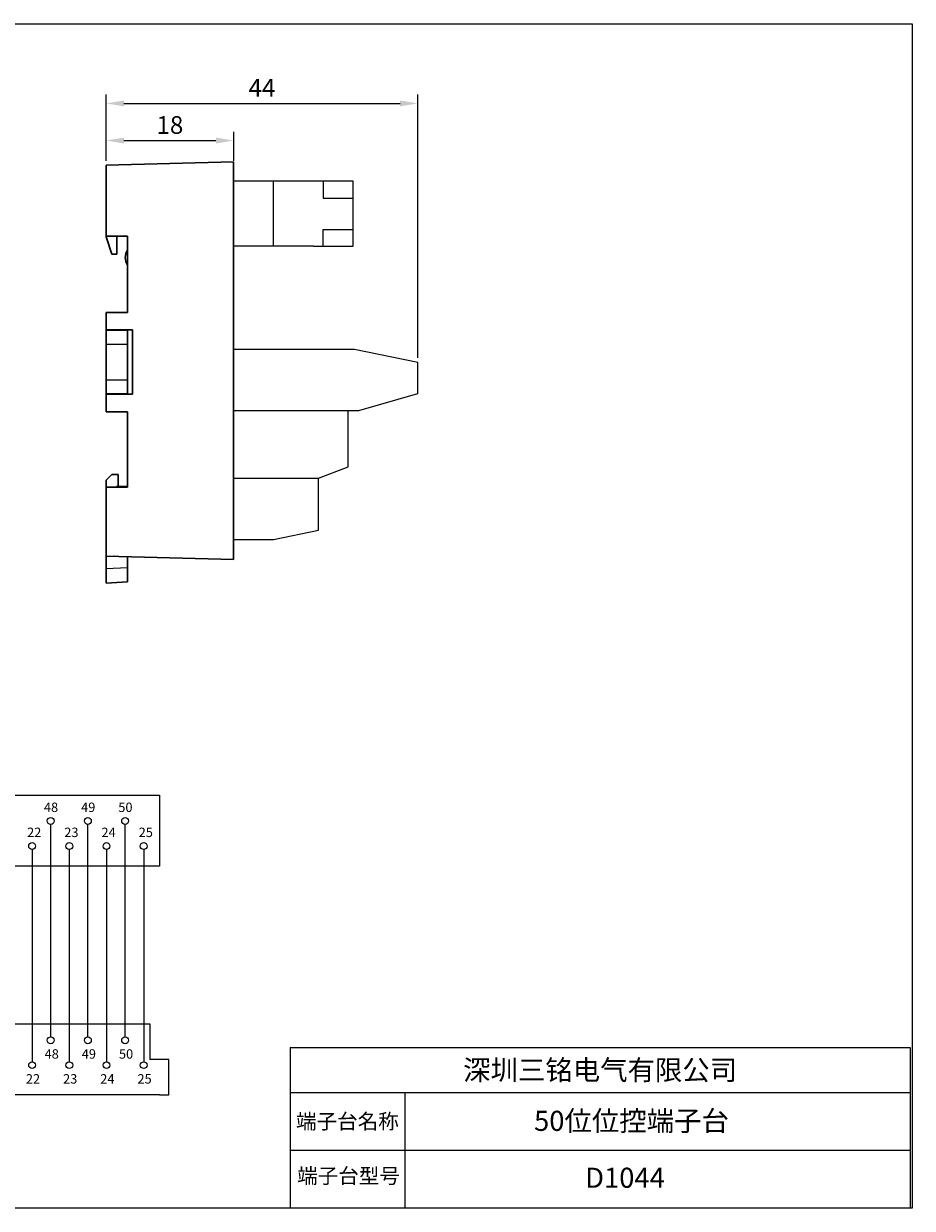
# Model space of a CAD drawing. Units: millimetres. Extents: x 57357 to 57648, y -7941 to -7774.
# Drawn here: x 57523 to 57648, y -7941 to -7774 of the extents above; entities that cross this region are included whole.
import ezdxf

# ---------------------------------------------------------------- set-up
doc = ezdxf.new("R2010")
doc.units = ezdxf.units.MM
doc.layers.add('1', color=7, linetype='Continuous', lineweight=30)
doc.styles.get("Standard").update_dxf_attribs({"font": 'txt', "bigfont": 'gbcbig.shx'})
doc.dimstyles.new('ISO-25', dxfattribs={"dimtxt": 2.5, "dimasz": 2.5, "dimexe": 1.25, "dimexo": 0.625, "dimtad": 1, "dimtxsty": 'Standard', "dimcen": 2.5, "dimadec": 0, "dimazin": 0, "dimtfac": 1, "dimtmove": 0, "dimatfit": 3, "dimfxl": 0, "dimarcsym": 0})

# ---------------------------------------------------------------- blocks, each defined once
blk = doc.blocks.new('*D86')
at = {"color": 0, "lineweight": -2, "transparency": 16777216}
for p, q in [((57534.29, -7792.86), (57534.29, -7788.75)), ((57552.29, -7792.86), (57552.29, -7788.75)), ((57536.79, -7790), (57549.79, -7790))]:
    blk.add_line(p, q, dxfattribs=at)
at = {"color": 0, "linetype": 'ByBlock', "lineweight": 30, "transparency": 16777216}
for points in [[(57536.79, -7789.59), (57536.79, -7790.42), (57534.29, -7790)], [(57549.79, -7789.59), (57549.79, -7790.42), (57552.29, -7790)]]:
    blk.add_solid(points, dxfattribs=at)
at = {"layer": 'Defpoints', "color": 0, "linetype": 'ByBlock', "lineweight": 30, "transparency": 16777216}
for p in [(57552.29, -7790), (57534.29, -7793.49), (57552.29, -7793.49)]:
    blk.add_point(p, dxfattribs=at)
at = {"color": 0, "linetype": 'ByBlock', "transparency": 16777216, "insert": (57543.29, -7788.13), "char_height": 2.5, "attachment_point": 5}
blk.add_mtext('18', dxfattribs=at)
blk = doc.blocks.new('*D85')
at = {"color": 0, "lineweight": -2, "transparency": 16777216}
for p, q in [((57534.29, -7792.86), (57534.29, -7783.51)), ((57578.28, -7820.69), (57578.28, -7783.51)), ((57536.79, -7784.76), (57575.78, -7784.76))]:
    blk.add_line(p, q, dxfattribs=at)
at = {"color": 0, "linetype": 'ByBlock', "lineweight": 30, "transparency": 16777216}
for points in [[(57536.79, -7784.35), (57536.79, -7785.18), (57534.29, -7784.76)], [(57575.78, -7784.35), (57575.78, -7785.18), (57578.28, -7784.76)]]:
    blk.add_solid(points, dxfattribs=at)
at = {"layer": 'Defpoints', "color": 0, "linetype": 'ByBlock', "lineweight": 30, "transparency": 16777216}
for p in [(57578.28, -7784.76), (57534.29, -7793.49), (57578.28, -7821.32)]:
    blk.add_point(p, dxfattribs=at)
at = {"color": 0, "linetype": 'ByBlock', "transparency": 16777216, "insert": (57556.28, -7782.89), "char_height": 2.5, "attachment_point": 5}
blk.add_mtext('44', dxfattribs=at)

msp = doc.modelspace()

# ---------------------------------------------------------------- linework, layer by layer
for p, q in [((57569.174, -7795.728), (57552.285, -7795.728)), ((57557.915, -7804.929), (57557.915, -7795.728)), ((57569.174, -7804.929), (57569.174, -7795.728)), ((57569.174, -7802.474), (57569.174, -7798.207)), ((57563.544, -7804.929), (57552.285, -7804.929)), ((57563.544, -7804.929), (57569.174, -7804.929)), ((57569.355, -7819.475), (57552.285, -7819.475)), ((57578.282, -7821.316), (57569.355, -7819.475)), ((57578.282, -7825.74), (57578.282, -7821.316)), ((57569.963, -7828.085), (57578.282, -7825.724)), ((57552.285, -7828.085), (57569.963, -7828.085)), ((57564.281, -7837.669), (57568.441, -7836.075)), ((57552.285, -7837.669), (57564.281, -7837.669)), ((57564.281, -7844.987), (57564.281, -7837.669)), ((57552.285, -7846.302), (57557.917, -7846.302)), ((57557.917, -7846.302), (57564.281, -7844.987)), ((57526.469, -7916.508), (57526.469, -7886.516)), ((57531.717, -7916.508), (57531.717, -7886.516)), ((57536.965, -7916.508), (57536.965, -7886.516)), ((57523.845, -7890.049), (57523.845, -7908.193)), ((57523.845, -7890.049), (57523.845, -7920.022)), ((57529.093, -7890.049), (57529.093, -7920.022)), ((57529.093, -7890.049), (57529.093, -7908.193)), ((57529.093, -7890.049), (57529.093, -7920.022)), ((57534.341, -7890.049), (57534.341, -7908.193)), ((57534.341, -7890.049), (57534.341, -7920.022)), ((57539.589, -7890.049), (57539.589, -7920.022)), ((57539.589, -7890.049), (57539.589, -7908.193)), ((57539.589, -7890.049), (57539.589, -7920.022)), ((57408.746, -7914.661), (57540.454, -7914.661)), ((57540.454, -7914.661), (57540.454, -7919.681)), ((57560.25, -7918.016), (57647.751, -7918.016)), ((57560.25, -7918.016), (57560.25, -7940.635)), ((57647.751, -7918.016), (57647.751, -7940.635)), ((57543.151, -7919.681), (57540.454, -7919.681)), ((57543.151, -7924.702), (57543.151, -7919.681)), ((57541.803, -7924.702), (57411.013, -7924.702)), ((57541.803, -7924.702), (57543.151, -7924.702)), ((57560.25, -7924.357), (57647.751, -7924.357)), ((57576.419, -7924.357), (57576.419, -7940.635)), ((57560.25, -7932.496), (57647.751, -7932.496)), ((57560.25, -7940.635), (57647.751, -7940.635))]:
    msp.add_line(p, q)
at = {"linetype": 'ByBlock'}
for p, q in [((57564.936, -7795.728), (57564.936, -7798.119)), ((57564.936, -7798.119), (57569.174, -7798.119)), ((57564.936, -7804.929), (57564.936, -7802.538)), ((57564.936, -7802.538), (57569.174, -7802.538)), ((57552.285, -7819.522), (57552.285, -7819.475)), ((57568.441, -7836.075), (57568.441, -7828.085))]:
    msp.add_line(p, q, dxfattribs=at)
for points in [[(57357.2, -7773.509), (57648.054, -7773.509), (57648.054, -7940.703), (57357.2, -7940.703)], [(57409.367, -7882.379), (57541.803, -7882.379), (57541.803, -7892.42), (57409.367, -7892.42)]]:
    msp.add_lwpolyline(points, close=True)
for centre in [(57526.469, -7886.036), (57526.469, -7886.036), (57526.469, -7886.036), (57531.717, -7886.036), (57531.717, -7886.036), (57531.717, -7886.036), (57531.717, -7886.036), (57531.717, -7886.036), (57531.717, -7886.036), (57531.717, -7886.036), (57531.717, -7886.036), (57536.965, -7886.036), (57536.965, -7886.036), (57536.965, -7886.036), (57523.845, -7889.569), (57523.845, -7889.569), (57529.093, -7889.569), (57529.093, -7889.569), (57529.093, -7889.569), (57529.093, -7889.569), (57534.341, -7889.569), (57534.341, -7889.569), (57539.589, -7889.569), (57539.589, -7889.569), (57539.589, -7889.569), (57539.589, -7889.569), (57526.469, -7916.988), (57526.469, -7916.988), (57531.717, -7916.988), (57531.717, -7916.988), (57531.717, -7916.988), (57531.717, -7916.988), (57531.717, -7916.988), (57531.717, -7916.988), (57536.965, -7916.988), (57536.965, -7916.988), (57523.845, -7920.502), (57523.845, -7920.502), (57529.093, -7920.502), (57529.093, -7920.502), (57534.341, -7920.502), (57534.341, -7920.502), (57539.589, -7920.502), (57539.589, -7920.502)]:
    msp.add_circle(centre, 0.48)
at = {"layer": '1', "color": 7, "linetype": 'Continuous'}
for p, q in [((57552.285, -7793.018), (57534.285, -7793.49)), ((57534.285, -7793.49), (57534.285, -7795.689)), ((57552.285, -7795.217), (57552.285, -7793.018)), ((57534.285, -7803.518), (57534.285, -7795.689)), ((57552.285, -7849.118), (57552.285, -7795.217)), ((57534.285, -7803.568), (57534.285, -7803.518)), ((57537.285, -7803.518), (57534.285, -7803.518)), ((57534.285, -7803.568), (57535.085, -7806.018)), ((57535.785, -7806.018), (57535.785, -7803.518)), ((57537.285, -7803.518), (57537.285, -7814.268)), ((57535.785, -7806.018), (57535.085, -7806.018)), ((57534.285, -7814.268), (57537.285, -7814.268)), ((57534.285, -7816.718), (57534.285, -7814.268)), ((57534.285, -7816.718), (57538.012, -7816.718)), ((57534.285, -7816.718), (57534.285, -7816.768)), ((57534.285, -7818.768), (57534.285, -7816.768)), ((57534.285, -7816.768), (57537.285, -7816.768)), ((57535.785, -7816.718), (57535.785, -7816.768)), ((57537.285, -7816.718), (57537.285, -7816.768)), ((57537.285, -7816.768), (57537.285, -7818.768)), ((57538.012, -7825.818), (57538.012, -7816.718)), ((57534.285, -7818.768), (57534.285, -7823.768)), ((57537.285, -7823.768), (57537.285, -7818.768)), ((57534.285, -7825.768), (57534.285, -7823.768)), ((57537.285, -7823.768), (57537.285, -7825.768)), ((57537.285, -7825.768), (57534.285, -7825.768)), ((57534.285, -7825.768), (57534.285, -7825.818)), ((57538.012, -7825.818), (57534.285, -7825.818)), ((57534.285, -7828.268), (57534.285, -7825.818)), ((57535.785, -7825.818), (57535.785, -7825.768)), ((57537.285, -7825.768), (57537.285, -7825.818)), ((57534.285, -7828.268), (57537.285, -7828.268)), ((57537.285, -7828.268), (57537.285, -7838.918)), ((57534.285, -7837.938), (57535.085, -7837.138)), ((57534.285, -7838.918), (57534.285, -7837.938)), ((57535.085, -7837.138), (57535.975, -7837.138)), ((57535.975, -7838.838), (57535.975, -7837.138)), ((57534.285, -7846.448), (57534.285, -7838.918)), ((57537.285, -7838.918), (57534.285, -7838.918)), ((57535.775, -7838.838), (57537.285, -7838.838)), ((57535.775, -7838.918), (57535.775, -7838.838)), ((57534.285, -7846.448), (57534.285, -7848.647)), ((57534.285, -7848.647), (57552.285, -7849.118)), ((57534.285, -7848.647), (57534.285, -7848.698)), ((57535.45, -7848.677), (57534.285, -7848.698)), ((57534.285, -7848.698), (57534.285, -7850.452)), ((57537.285, -7848.725), (57537.285, -7850.295)), ((57534.285, -7850.452), (57534.285, -7852.449)), ((57537.285, -7852.292), (57537.285, -7850.295)), ((57534.285, -7852.449), (57537.285, -7852.292))]:
    msp.add_line(p, q, dxfattribs=at)
at = {"layer": '1', "color": 7, "linetype": 'Continuous', "lineweight": 5}
for p, q in [((57537.285, -7818.768), (57534.285, -7818.768)), ((57534.285, -7823.768), (57537.285, -7823.768)), ((57537.285, -7850.295), (57534.285, -7850.452))]:
    msp.add_line(p, q, dxfattribs=at)
at = {"layer": '1', "color": 7, "linetype": 'Continuous'}
msp.add_arc((57538.985, -7806.518), 2, 148.21167, 211.78833, dxfattribs=at)

# ---------------------------------------------------------------- texts
for s, insert, char_height, width, attachment_point in [('{\\f@FangSong|b0|i0|c134|p49;48}', (57525.51, -7883.442), 1.3271, 46.648, 1), ('{\\f@FangSong|b0|i0|c134|p49;49}', (57530.758, -7883.442), 1.3271, 46.648, 1), ('{\\f@FangSong|b0|i0|c134|p49;50}', (57536.006, -7883.442), 1.3271, 46.648, 1), ('{\\f@FangSong|b0|i0|c134|p49;22}', (57523.136, -7886.975), 1.3271, 46.648, 1), ('{\\f@FangSong|b0|i0|c134|p49;23}', (57528.384, -7886.975), 1.3271, 46.648, 1), ('{\\f@FangSong|b0|i0|c134|p49;24}', (57533.632, -7886.975), 1.3271, 46.648, 1), ('{\\f@FangSong|b0|i0|c134|p49;25}', (57538.88, -7886.975), 1.3271, 46.648, 1), ('{\\f@FangSong|b0|i0|c134|p49;48}', (57525.607, -7919.582), 1.3271, 46.648, 7), ('{\\f@FangSong|b0|i0|c134|p49;49}', (57530.849, -7919.582), 1.3271, 46.648, 7), ('{\\f@FangSong|b0|i0|c134|p49;50}', (57536.097, -7919.582), 1.3271, 46.648, 7), ('{\\fSimSun|b0|i0|c134|p2;深圳三铭电气有限公司}', (57604.001, -7921.186), 2.835, 86.08322, 5), ('{\\f@FangSong|b0|i0|c134|p49;22}', (57522.967, -7923.097), 1.3271, 46.648, 7), ('{\\f@FangSong|b0|i0|c134|p49;23}', (57528.215, -7923.097), 1.3271, 46.648, 7), ('{\\f@FangSong|b0|i0|c134|p49;24}', (57533.463, -7923.097), 1.3271, 46.648, 7), ('{\\f@FangSong|b0|i0|c134|p49;25}', (57538.711, -7923.097), 1.3271, 46.648, 7), ('{\\fSimSun|b0|i0|c134|p2;50位位控端子台}', (57608.427, -7928.358), 2.835, 86.08322, 5), ('{\\fSimSun|b0|i0|c134|p2;端子台名称}', (57568.335, -7928.427), 2.12625, 29.55502, 5), ('{\\fSimSun|b0|i0|c134|p2;端子台型号}', (57568.497, -7935.056), 2.12625, 15.43304, 2), ('{\\fSimSun|b0|i0|c134|p2;D1044}', (57607.51, -7936.391), 2.835, 86.08322, 5)]:
    msp.add_mtext(s, dxfattribs=dict(insert=insert, char_height=char_height, width=width, attachment_point=attachment_point))

# ---------------------------------------------------------------- dimensions: what is measured, and where the dimension line sits
at = {"linetype": 'ByBlock'}
for base, p2, picture, middle in [((57578.282, -7784.764), (57578.282, -7821.316), '*D85', (57556.284, -7782.889)), ((57552.285, -7790.002), (57552.285, -7793.49), '*D86', (57543.285, -7788.127))]:
    dim = msp.add_linear_dim(base=base, p1=(57534.285, -7793.49), p2=p2, dimstyle='ISO-25', override={"dimfxl": 1.25}, dxfattribs=at)
    dim.commit()
    dim.dimension.update_dxf_attribs({"geometry": picture, "text_midpoint": middle})

doc.saveas('drawing.dxf')
